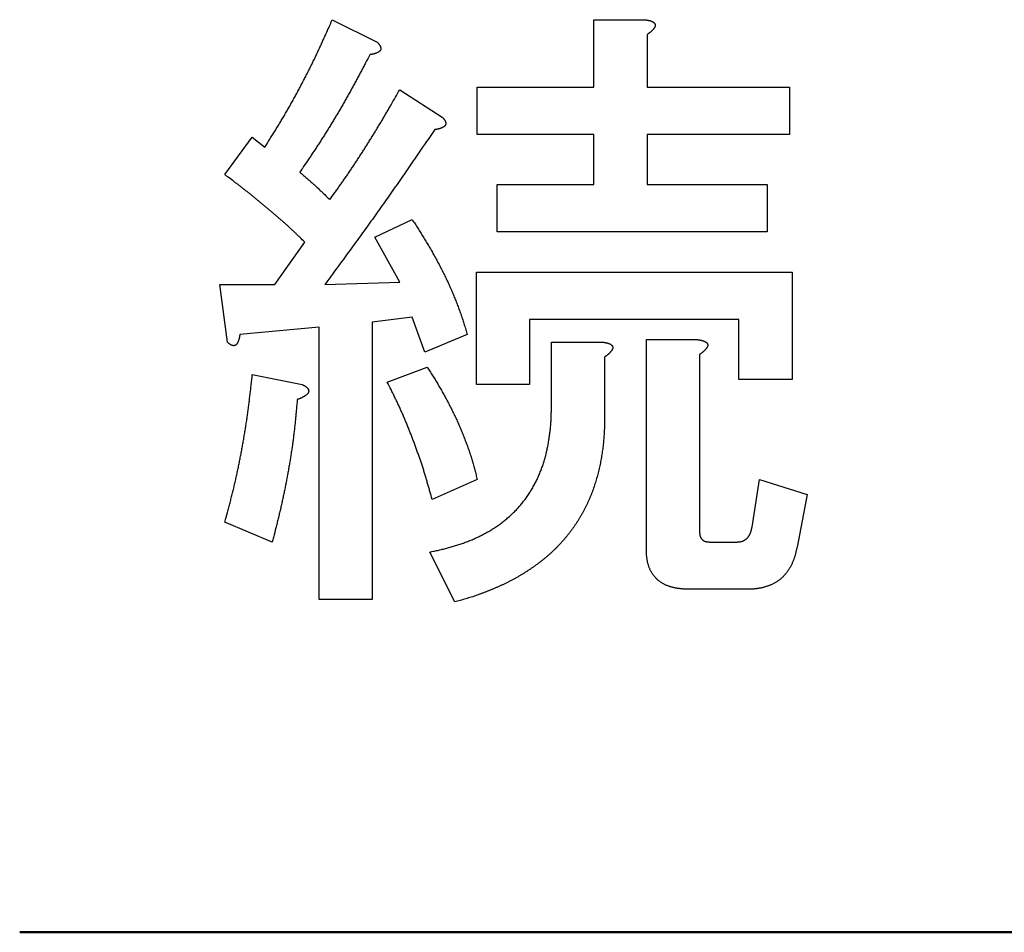
# Model space of a CAD drawing. Units: millimetres. Extents: x 0 to 600, y -1 to 424.
# Drawn here: x 106 to 110, y 154 to 158 of the extents above; entities that cross this region are included whole.
import ezdxf

# ---------------------------------------------------------------- set-up
doc = ezdxf.new("R2010")
doc.units = ezdxf.units.MM
doc.header["$LTSCALE"] = 0.259843
doc.layers.add('NoLayerName_001', color=7, linetype='Continuous')
doc.layers.add('NoLayerName_012', color=7, linetype='Continuous')

msp = doc.modelspace()

# ---------------------------------------------------------------- linework, layer by layer
at = {"layer": 'NoLayerName_001', "color": 7, "linetype": 'Continuous', "lineweight": 25}
for p, q in [((107.1000907, 158.023629), (107.2877373, 157.9298113)), ((108.191597, 157.742161), (108.191597, 158.023629)), ((108.191597, 158.023629), (108.4031823, 158.023629)), ((108.4136057, 157.9610814), (108.4136057, 157.742161)), ((107.3815587, 157.7317376), (107.5587782, 157.6170657)), ((107.7047239, 157.5448622), (107.7047239, 157.742161)), ((107.7047239, 157.742161), (108.191597, 157.742161)), ((108.4136057, 157.742161), (109.0078156, 157.742161)), ((109.0078156, 157.742161), (109.0078156, 157.5448622)), ((106.6518302, 157.3772986), (106.7665021, 157.5336714)), ((106.7665021, 157.5336714), (106.8186245, 157.4919705)), ((108.191597, 157.5448622), (107.7047239, 157.5448622)), ((108.191597, 157.3355977), (108.191597, 157.5448622)), ((109.0078156, 157.5448622), (108.4136057, 157.5448622)), ((108.4136057, 157.5448622), (108.4136057, 157.3355977)), ((107.788122, 157.1382989), (107.788122, 157.3355977)), ((107.788122, 157.3355977), (108.191597, 157.3355977)), ((108.4136057, 157.3355977), (108.9139904, 157.3355977)), ((108.9139904, 157.3355977), (108.9139904, 157.1382989)), ((107.2773139, 157.1166773), (107.433683, 157.1896557)), ((108.9139904, 157.1382989), (107.788122, 157.1382989)), ((106.8603236, 156.9186111), (106.9854188, 157.0958306)), ((107.3815587, 156.9290344), (107.2773139, 157.1166773)), ((107.7016357, 156.5016244), (107.7016357, 156.9707353)), ((107.7016357, 156.9707353), (109.0182389, 156.9707353)), ((109.0182389, 156.9707353), (109.0182389, 156.5224711)), ((106.6622536, 156.6788439), (106.6309798, 156.9186111)), ((106.6309798, 156.9186111), (106.8603236, 156.9186111)), ((107.0688169, 156.9186111), (107.3815587, 156.9290344)), ((107.433683, 156.7830924), (107.2668868, 156.7622383)), ((107.4858073, 156.637143), (107.433683, 156.7830924)), ((108.7962303, 156.7734365), (107.9236443, 156.7734365)), ((107.9236443, 156.7734365), (107.9236443, 156.5016244)), ((108.7962303, 156.5224711), (108.7962303, 156.7734365)), ((107.0448782, 156.7413915), (106.7143779, 156.710114)), ((107.0448782, 155.6050961), (107.0448782, 156.7413915)), ((107.2668868, 156.7622383), (107.2668868, 155.6050961)), ((107.6630268, 156.710114), (107.4858073, 156.637143)), ((108.4105174, 155.8135931), (108.4105174, 156.6892673)), ((108.4105174, 156.6892673), (108.622099, 156.6892673)), ((108.0143775, 156.4077993), (108.0143775, 156.6788439)), ((108.0143775, 156.6788439), (108.2259591, 156.6788439)), ((108.2363862, 156.6162963), (108.2363862, 156.3660984)), ((108.6325261, 156.6267197), (108.6325261, 155.8865641)), ((107.3294345, 156.5120478), (107.4962306, 156.5745954)), ((106.7665021, 156.5433179), (106.9749954, 156.5016244)), ((109.0182389, 156.5224711), (108.7962303, 156.5224711)), ((107.9236443, 156.5016244), (107.7016357, 156.5016244)), ((107.7047239, 156.1054845), (107.5170811, 156.0220827)), ((108.8514428, 155.9074108), (108.8827166, 156.1054845)), ((108.8827166, 156.1054845), (109.0807866, 156.0429369)), ((109.0807866, 156.0429369), (109.0390894, 155.8240165)), ((106.8498983, 155.8448632), (106.6518302, 155.928265)), ((108.6742233, 155.8448632), (108.7888952, 155.8448632)), ((107.6109025, 155.5946727), (107.5066577, 155.8031697)), ((108.8305923, 155.6475718), (108.5908252, 155.6475718)), ((107.2668868, 155.6050961), (107.0448782, 155.6050961))]:
    msp.add_line(p, q, dxfattribs=at)
for points, knots in [([(106.818625, 157.4919701), (106.8257531, 157.5033001), (106.8364665, 157.5202814), (106.8506648, 157.5429766), (106.8612616, 157.5600287), (106.8717861, 157.5771243), (106.882221, 157.5942738), (106.8925486, 157.6114877), (106.9027489, 157.6287777), (106.9128227, 157.6461426), (106.922776, 157.6635781), (106.9326133, 157.6810804), (106.9423397, 157.6986459), (106.95196, 157.7162705), (106.9614789, 157.7339507), (106.9709022, 157.7516823), (106.9802313, 157.7694634), (106.9894611, 157.7872956), (106.9985876, 157.8051801), (107.0076066, 157.8231181), (107.0165138, 157.8411107), (107.025305, 157.8591593), (107.0339764, 157.8772648), (107.0425222, 157.8954295), (107.050955, 157.9136468), (107.0592916, 157.9319089), (107.0675481, 157.9502083), (107.0757399, 157.9685378), (107.0866008, 157.9930063), (107.0946877, 158.0113841), (107.1000922, 158.0236303)], [0, 0, 0, 0, 0.0401574048, 0.0602350292, 0.08031154, 0.1003868711, 0.1204612185, 0.1405351051, 0.1606093701, 0.1806845388, 0.2007607905, 0.220838175, 0.2409166193, 0.2609959338, 0.2810758176, 0.3011558663, 0.3212356629, 0.3413149088, 0.3613933834, 0.3814709403, 0.4015475103, 0.4216231047, 0.4416978176, 0.4617718948, 0.4818460147, 0.5019207792, 0.5219965103, 0.5420732954, 0.562151035, 0.6023083196, 0.6023083196, 0.6023083196, 0.6023083196]), ([(108.403181, 158.0236303), (108.4038919, 158.0235367), (108.4053137, 158.0233508), (108.4074451, 158.0230651), (108.4095742, 158.0227683), (108.4116996, 158.0224542), (108.4138203, 158.0221172), (108.4159349, 158.0217516), (108.4180424, 158.0213515), (108.4201414, 158.0209113), (108.4222306, 158.0204252), (108.4243081, 158.0198879), (108.4263717, 158.0192954), (108.4284187, 158.0186435), (108.4304464, 158.0179281), (108.4324522, 158.0171453), (108.434433, 158.0162902), (108.436385, 158.015363), (108.4382923, 158.0143451), (108.4401269, 158.0132057), (108.4418603, 158.0119178), (108.4434609, 158.010454), (108.4448856, 158.008801), (108.4460931, 158.0069762), (108.4470273, 158.0050071), (108.4476266, 158.0029233), (108.4478185, 158.0007664), (108.4476546, 157.9985997), (108.4471974, 157.9964626), (108.446503, 157.9943911), (108.4456169, 157.9924074), (108.4445729, 157.9905179), (108.4434021, 157.988711), (108.442133, 157.9869711), (108.4407929, 157.9852836), (108.4394112, 157.9836301), (108.4379985, 157.9820053), (108.4365539, 157.9804116), (108.4350772, 157.9788505), (108.4335735, 157.9773175), (108.4325409, 157.9763267), (108.4320286, 157.9758277)], [0, 0, 0, 0, 0.00215107672, 0.0043016947, 0.00645144281, 0.00860000522, 0.01074720945, 0.01289307456, 0.01503785969, 0.01718211242, 0.01932671227, 0.02147234777, 0.02361896012, 0.02576672984, 0.02791623774, 0.03006849655, 0.03222498085, 0.03438714972, 0.03655004939, 0.03870740687, 0.04086024615, 0.04301927856, 0.0452010321, 0.04739049632, 0.04956429261, 0.05171512472, 0.05385972192, 0.05602406345, 0.05821039083, 0.06039959506, 0.06256677992, 0.06471929159, 0.06686916103, 0.06902183827, 0.07117752991, 0.0733328499, 0.07548573139, 0.07763638809, 0.07978510099, 0.08193215446, 0.08407783674, 0.08407783674, 0.08407783674, 0.08407783674]), ([(108.4320286, 157.9758277), (108.4315062, 157.9753396), (108.4304692, 157.9743556), (108.4288693, 157.9729279), (108.4272447, 157.9715289), (108.4255942, 157.97016), (108.4239222, 157.968816), (108.4222313, 157.9674939), (108.4205249, 157.9661898), (108.418806, 157.9649002), (108.4170778, 157.9636215), (108.4153434, 157.9623498), (108.4141848, 157.9615049), (108.4136057, 157.961082)], [0, 0, 0, 0, 0.00214460362, 0.00428843115, 0.00643202171, 0.00857609744, 0.01072115617, 0.01286747182, 0.01501512654, 0.01716404308, 0.01931401694, 0.02146474844, 0.02361587457, 0.02361587457, 0.02361587457, 0.02361587457]), ([(107.287737, 157.9298079), (107.2881315, 157.9293741), (107.2889216, 157.9285074), (107.2901006, 157.9272022), (107.2912693, 157.9258884), (107.2924221, 157.9245614), (107.2935538, 157.9232168), (107.2946592, 157.9218503), (107.2957328, 157.9204573), (107.2967691, 157.9190344), (107.2977606, 157.9175782), (107.2986974, 157.9160855), (107.2995697, 157.9145543), (107.3003673, 157.9129822), (107.3010798, 157.911367), (107.3016968, 157.9097098), (107.3022015, 157.9080129), (107.3025726, 157.9062821), (107.3027885, 157.9045247), (107.3028268, 157.9027496), (107.3026677, 157.9009754), (107.3023097, 157.8992286), (107.3017488, 157.8975421), (107.3009811, 157.8959489), (107.2999982, 157.8944852), (107.2988417, 157.8931517), (107.297552, 157.891933), (107.2961657, 157.8908143), (107.294718, 157.8897784), (107.293233, 157.8888101), (107.2917163, 157.8879085), (107.2901719, 157.8870671), (107.2886025, 157.8862795), (107.2870109, 157.8855397), (107.2854002, 157.8848408), (107.2837731, 157.884178), (107.2821303, 157.8835512), (107.2804735, 157.8829594), (107.2788036, 157.8824035), (107.2771235, 157.8818778), (107.2759937, 157.8815602), (107.27543, 157.8813973)], [0, 0, 0, 0, 0.00175925772, 0.00351819089, 0.00527655523, 0.00703426704, 0.00879148394, 0.01054868553, 0.01230675355, 0.01406694526, 0.01582888179, 0.01759090677, 0.01935234925, 0.02111378846, 0.02287723267, 0.0246454908, 0.02641560954, 0.02818356897, 0.0299497011, 0.03171961717, 0.03349991819, 0.03528238805, 0.03705710435, 0.03881874318, 0.04057106355, 0.04233007014, 0.04410341518, 0.04588746705, 0.04767024905, 0.04944172762, 0.05120448758, 0.05296199522, 0.05471696588, 0.05647142602, 0.05822678257, 0.0599836491, 0.06174187594, 0.06350118152, 0.06526122152, 0.06702159251, 0.06878183546, 0.06878183546, 0.06878183546, 0.06878183546]), ([(107.2564629, 157.8776844), (107.2506448, 157.8664122), (107.2419344, 157.8494955), (107.2302541, 157.8269747), (107.2214547, 157.8101054), (107.2126002, 157.7932657), (107.2036775, 157.7764627), (107.1946734, 157.7597034), (107.1855723, 157.7429964), (107.176372, 157.7263434), (107.1670776, 157.7097419), (107.1576928, 157.6931907), (107.1482215, 157.676688), (107.1386675, 157.6602325), (107.1290347, 157.6438225), (107.1193273, 157.6274564), (107.1095481, 157.6111331), (107.0996939, 157.5948552), (107.0897619, 157.5786253), (107.0797493, 157.5624456), (107.0696533, 157.5463185), (107.0594709, 157.5302466), (107.0491997, 157.514232), (107.0388352, 157.498278), (107.0283844, 157.4823806), (107.0178606, 157.466531), (107.0072759, 157.4507214), (106.9930975, 157.4296843), (106.9788471, 157.4086952), (106.9681392, 157.3929667), (106.964571, 157.387723)], [0, 0, 0, 0, 0.0380553363, 0.0570823549, 0.076108698, 0.0951343171, 0.1141593148, 0.1331839827, 0.1522088173, 0.1712341855, 0.1902602029, 0.2092869092, 0.2283142765, 0.247342212, 0.2663705605, 0.2853991075, 0.3044275963, 0.3234557995, 0.3424835425, 0.3615107037, 0.3805372162, 0.3995630707, 0.4185883172, 0.4376130884, 0.4566378013, 0.4756628962, 0.4946886167, 0.5137150388, 0.5517696439, 0.5707974537, 0.5707974537, 0.5707974537, 0.5707974537]), ([(107.27543, 157.8813973), (107.2748635, 157.8812455), (107.2737328, 157.880934), (107.2720248, 157.8805149), (107.2703114, 157.8801226), (107.2685923, 157.8797585), (107.2668685, 157.8794179), (107.2651405, 157.8790978), (107.2634091, 157.8787947), (107.2616749, 157.8785052), (107.2599387, 157.8782259), (107.2582011, 157.8779534), (107.2570423, 157.8777742), (107.2564629, 157.8776844)], [0, 0, 0, 0, 0.00175960364, 0.00351805973, 0.00527553087, 0.00703258001, 0.00878961967, 0.01054691849, 0.01230462166, 0.01406277152, 0.01582132824, 0.01758019038, 0.01933921547, 0.01933921547, 0.01933921547, 0.01933921547]), ([(107.0896675, 157.2730512), (107.0967175, 157.282873), (107.1073082, 157.2975943), (107.1213657, 157.3172677), (107.1318704, 157.332049), (107.1423219, 157.3468672), (107.1527073, 157.3617312), (107.1630133, 157.3766501), (107.1732269, 157.3916328), (107.1833539, 157.4066747), (107.1933996, 157.4217718), (107.2033692, 157.43692), (107.2132682, 157.4521152), (107.2231019, 157.4673531), (107.2328755, 157.4826299), (107.2425952, 157.4979409), (107.2522606, 157.5132859), (107.2618691, 157.5286661), (107.2714188, 157.5440824), (107.2809074, 157.5595358), (107.2903328, 157.5750274), (107.2996928, 157.5905581), (107.3089853, 157.606129), (107.3182085, 157.6217409), (107.3273711, 157.6373885), (107.3364819, 157.6530667), (107.3485716, 157.6740054), (107.3635996, 157.7002283), (107.3755682, 157.7212375), (107.3815594, 157.7317384)], [0, 0, 0, 0, 0.036270446, 0.0544049877, 0.0725388295, 0.0906719379, 0.1088044506, 0.1269367193, 0.145069259, 0.163202367, 0.1813361686, 0.1994706793, 0.2176058125, 0.235741387, 0.2538771347, 0.2720127275, 0.2901479804, 0.3082828295, 0.326417238, 0.3445511959, 0.3626847211, 0.3808178603, 0.3989506897, 0.4170833604, 0.4352161471, 0.4533492504, 0.4714827703, 0.5077510483, 0.5440204381, 0.5440204381, 0.5440204381, 0.5440204381]), ([(107.5587795, 157.6170666), (107.559174, 157.6166328), (107.559964, 157.6157661), (107.5611431, 157.6144609), (107.5623117, 157.6131471), (107.5634646, 157.6118201), (107.5645963, 157.6104755), (107.5657016, 157.609109), (107.5667753, 157.607716), (107.5678116, 157.6062931), (107.568803, 157.6048368), (107.5697399, 157.6033442), (107.5706121, 157.601813), (107.5714097, 157.6002409), (107.5721223, 157.5986257), (107.5727393, 157.5969684), (107.573244, 157.5952716), (107.573615, 157.5935408), (107.5738309, 157.5917834), (107.5738692, 157.5900083), (107.5737102, 157.5882341), (107.5733522, 157.5864873), (107.5727912, 157.5848008), (107.5720236, 157.5832076), (107.5710407, 157.5817439), (107.5698842, 157.5804104), (107.5685945, 157.5791917), (107.5672081, 157.578073), (107.5657605, 157.5770371), (107.5642755, 157.5760688), (107.5627588, 157.5751672), (107.5612144, 157.5743258), (107.5596449, 157.5735382), (107.5580533, 157.5727983), (107.5564427, 157.5720995), (107.5548156, 157.5714367), (107.5531728, 157.5708099), (107.551516, 157.570218), (107.5498461, 157.5696622), (107.548166, 157.5691365), (107.5470362, 157.5688189), (107.5464725, 157.568656)], [0, 0, 0, 0, 0.00175925772, 0.00351819089, 0.00527655523, 0.00703426704, 0.00879148394, 0.01054868553, 0.01230675355, 0.01406694526, 0.01582888179, 0.01759090677, 0.01935234925, 0.02111378846, 0.02287723267, 0.0246454908, 0.02641560954, 0.02818356897, 0.0299497011, 0.03171961717, 0.03349991819, 0.03528238805, 0.03705710435, 0.03881874318, 0.04057106355, 0.04233007014, 0.04410341518, 0.04588746705, 0.04767024905, 0.04944172762, 0.05120448758, 0.05296199522, 0.05471696588, 0.05647142602, 0.05822678257, 0.0599836491, 0.06174187594, 0.06350118152, 0.06526122152, 0.06702159251, 0.06878183546, 0.06878183546, 0.06878183546, 0.06878183546]), ([(107.5275053, 157.564943), (107.5050954, 157.5322544), (107.4677951, 157.4777402), (107.4228386, 157.4124586), (107.3927633, 157.3690117), (107.3701412, 157.3364735), (107.3474431, 157.3039892), (107.324658, 157.2715665), (107.3017749, 157.2392133), (107.2787839, 157.2069366), (107.2556969, 157.1747282), (107.2325242, 157.1425806), (107.2015273, 157.0997875), (107.1548386, 157.0357346), (107.1079389, 156.9718347), (107.0766416, 156.9292564), (107.0688181, 156.918611)], [0, 0, 0, 0, 0.1188983219, 0.198161201, 0.2377914538, 0.2774208643, 0.3170494961, 0.3566775071, 0.3963051625, 0.4359328387, 0.4755609006, 0.5151896006, 0.5548190871, 0.6340805426, 0.7529777967, 0.7926109199, 0.7926109199, 0.7926109199, 0.7926109199]), ([(107.5464725, 157.568656), (107.5459059, 157.5685042), (107.5447753, 157.5681927), (107.5430673, 157.5677736), (107.5413539, 157.5673812), (107.5396348, 157.5670171), (107.5379109, 157.5666766), (107.5361829, 157.5663565), (107.5344515, 157.5660534), (107.5327174, 157.5657639), (107.5309812, 157.5654846), (107.5292436, 157.565212), (107.5280847, 157.5650329), (107.5275053, 157.564943)], [0, 0, 0, 0, 0.00175960364, 0.00351805973, 0.00527553087, 0.00703258001, 0.00878961967, 0.01054691849, 0.01230462166, 0.01406277152, 0.01582132824, 0.01758019038, 0.01933921547, 0.01933921547, 0.01933921547, 0.01933921547]), ([(106.964571, 157.387723), (106.968865, 157.3840361), (106.9753104, 157.3785111), (106.9838861, 157.3711238), (106.9903068, 157.3655714), (106.996712, 157.3600021), (107.0030982, 157.3544119), (107.0094615, 157.3487967), (107.0157979, 157.3431521), (107.0221039, 157.3374742), (107.0283752, 157.3317584), (107.0346092, 157.3260019), (107.0408103, 157.3202094), (107.0469818, 157.3143848), (107.0531276, 157.3085321), (107.0592513, 157.3026554), (107.0653566, 157.2967586), (107.0734776, 157.2888746), (107.0815765, 157.2809671), (107.0876444, 157.2750299), (107.0896675, 157.2730512)], [0, 0, 0, 0, 0.0169789136, 0.0254679284, 0.033956444, 0.042444347, 0.050931569, 0.0594180988, 0.067903993, 0.0763893877, 0.0848745097, 0.0933596749, 0.1018451756, 0.1103312118, 0.1188178999, 0.1273052829, 0.1357933409, 0.1442820018, 0.1612606407, 0.1697503105, 0.1697503105, 0.1697503105, 0.1697503105]), ([(106.9854204, 157.0958311), (106.9784572, 157.1025969), (106.9680308, 157.1127638), (106.9540578, 157.1262453), (106.9435369, 157.1363111), (106.9329579, 157.146314), (106.9223076, 157.1562396), (106.911569, 157.1660693), (106.9007427, 157.175803), (106.8898407, 157.1854534), (106.8788724, 157.1950304), (106.8678479, 157.2045446), (106.8567773, 157.2140065), (106.8456701, 157.2234263), (106.8345375, 157.2328159), (106.8233835, 157.2421792), (106.8122029, 157.2515096), (106.8009925, 157.2608029), (106.7897484, 157.270054), (106.7784669, 157.2792582), (106.7671441, 157.2884106), (106.7557766, 157.2975068), (106.7443597, 157.3065405), (106.7328954, 157.3155143), (106.7213905, 157.3244367), (106.7098505, 157.3333146), (106.6982813, 157.3421557), (106.6828243, 157.3539045), (106.6673331, 157.3656092), (106.6557052, 157.3743754), (106.6518296, 157.3772983)], [0, 0, 0, 0, 0.0291265675, 0.0436884693, 0.0582489675, 0.0728080268, 0.0873659832, 0.1019236245, 0.1164818984, 0.1310413776, 0.1456022934, 0.1601645832, 0.1747279337, 0.189291824, 0.2038555776, 0.2184187026, 0.2329810519, 0.2475425493, 0.2621031786, 0.2766629914, 0.2912221145, 0.3057807579, 0.3203392243, 0.3348978902, 0.3494570498, 0.3640168696, 0.3785774071, 0.3931386282, 0.4222626322, 0.4368250612, 0.4368250612, 0.4368250612, 0.4368250612]), ([(107.4336829, 157.1896535), (107.4375925, 157.1837047), (107.4434683, 157.1747893), (107.4512561, 157.1628719), (107.4570688, 157.1539164), (107.4628423, 157.1449363), (107.4685674, 157.1359257), (107.4742339, 157.1268784), (107.4798329, 157.1177888), (107.4853702, 157.1086611), (107.4908511, 157.0994988), (107.496281, 157.0903055), (107.5016652, 157.0810849), (107.5070089, 157.0718406), (107.5123182, 157.0625765), (107.5175955, 157.0532946), (107.5228359, 157.0439921), (107.5280357, 157.0346673), (107.5331909, 157.0253181), (107.5382976, 157.0159424), (107.5433519, 157.0065382), (107.5483495, 156.9971036), (107.5532884, 156.9876377), (107.5581664, 156.9781402), (107.5629816, 156.9686105), (107.5677318, 156.9590482), (107.5724151, 156.9494528), (107.5770292, 156.9398239), (107.5815727, 156.9301614), (107.5860448, 156.9204657), (107.5904444, 156.9107369), (107.5947705, 156.9009755), (107.5990223, 156.8911816), (107.6031985, 156.8813556), (107.6072994, 156.871498), (107.6113275, 156.8616104), (107.6152848, 156.851694), (107.6191746, 156.8417505), (107.6229959, 156.8317801), (107.6267628, 156.8217885), (107.6292095, 156.8151033), (107.630441, 156.8117637)], [0, 0, 0, 0, 0.021355399, 0.0320325111, 0.0427090203, 0.0533848982, 0.0640602646, 0.0747354245, 0.0854108238, 0.0960867273, 0.1067632316, 0.1174403129, 0.1281178392, 0.1387955814, 0.1494732278, 0.1601505291, 0.1708274411, 0.1815039876, 0.19218025, 0.2028563732, 0.2135325709, 0.2242090794, 0.2348858707, 0.2455628296, 0.2562398795, 0.2669169844, 0.2775941502, 0.2882714204, 0.2989487723, 0.309626106, 0.3203033345, 0.3309803875, 0.3416572124, 0.3523337765, 0.3630101793, 0.3736866519, 0.3843633805, 0.3950404947, 0.4057180702, 0.4163961228, 0.4270743909, 0.4270743909, 0.4270743909, 0.4270743909]), ([(107.630441, 156.8117637), (107.6316484, 156.8084154), (107.634082, 156.8017258), (107.6376191, 156.7916512), (107.6410795, 156.7815508), (107.6444452, 156.7714192), (107.6477099, 156.761255), (107.650882, 156.7510616), (107.6539818, 156.7408454), (107.6570269, 156.730612), (107.6600363, 156.7203674), (107.6620286, 156.7135334), (107.6630266, 156.7101168)], [0, 0, 0, 0, 0.0106780037, 0.0213553936, 0.0320319845, 0.0427077697, 0.0533829664, 0.0640582555, 0.0747342252, 0.0854110624, 0.096088648, 0.1067666586, 0.1067666586, 0.1067666586, 0.1067666586]), ([(106.7143779, 156.7101168), (106.714288, 156.7095374), (106.7141089, 156.7083785), (106.7138363, 156.7066409), (106.7135571, 156.7049047), (106.7132676, 156.7031706), (106.7129645, 156.7014392), (106.7126444, 156.6997112), (106.7123039, 156.6979873), (106.7119395, 156.6962682), (106.711548, 156.6945547), (106.7111257, 156.6928475), (106.7106705, 156.6911479), (106.7101819, 156.6894569), (106.7096595, 156.6877758), (106.7091027, 156.6861062), (106.7085111, 156.6844493), (106.7078843, 156.6828066), (106.7072214, 156.6811794), (106.7065226, 156.6795688), (106.7057827, 156.6779772), (106.7049952, 156.6764077), (106.7041538, 156.6748633), (106.7032522, 156.6733467), (106.7022839, 156.6718616), (106.7012479, 156.670414), (106.7001292, 156.6690276), (106.6989105, 156.6677379), (106.6975771, 156.6665814), (106.6961134, 156.6655985), (106.6945201, 156.6648309), (106.6928336, 156.66427), (106.6910868, 156.663912), (106.6893127, 156.6637529), (106.6875376, 156.6637912), (106.6857801, 156.664007), (106.6840494, 156.6643782), (106.6823523, 156.6648824), (106.6806961, 156.6655015), (106.6790769, 156.6662063), (106.6780386, 156.6667573), (106.6775147, 156.6670225)], [0, 0, 0, 0, 0.00175902509, 0.00351788723, 0.00527644395, 0.00703459382, 0.00879229698, 0.0105495958, 0.01230663546, 0.0140636846, 0.01582115574, 0.01757961183, 0.01933921547, 0.02109945842, 0.02285982941, 0.02461986941, 0.02637917499, 0.02813740183, 0.02989426837, 0.03164962491, 0.03340408505, 0.03515905571, 0.03691656335, 0.03867932331, 0.04045080188, 0.04223358388, 0.04401763576, 0.04579098079, 0.04754998739, 0.04930230775, 0.05106394658, 0.05283866289, 0.05462113274, 0.05640143377, 0.05817134984, 0.05993748197, 0.06170544139, 0.06347556013, 0.06524381826, 0.06700726247, 0.06876870168, 0.06876870168, 0.06876870168, 0.06876870168]), ([(108.6220999, 156.6892674), (108.6228108, 156.6891738), (108.6242326, 156.6889878), (108.626364, 156.6887022), (108.6284931, 156.6884054), (108.6306186, 156.6880913), (108.6327392, 156.6877543), (108.6348539, 156.6873886), (108.6369613, 156.6869886), (108.6390603, 156.6865484), (108.6411496, 156.6860623), (108.6432271, 156.685525), (108.6452906, 156.6849325), (108.6473376, 156.6842806), (108.6493653, 156.6835652), (108.6513712, 156.6827824), (108.6533519, 156.6819273), (108.6553039, 156.6810001), (108.6572112, 156.6799821), (108.6590459, 156.6788428), (108.6607792, 156.6775548), (108.6623798, 156.6760911), (108.6638045, 156.6744381), (108.665012, 156.6726132), (108.6659462, 156.6706442), (108.6665456, 156.6685603), (108.6667375, 156.6664035), (108.6665735, 156.6642367), (108.6661163, 156.6620996), (108.6654219, 156.6600281), (108.6645358, 156.6580445), (108.6634919, 156.656155), (108.6623211, 156.6543481), (108.6610519, 156.6526082), (108.6597118, 156.6509207), (108.6583301, 156.6492671), (108.6569174, 156.6476424), (108.6554728, 156.6460487), (108.6539961, 156.6444876), (108.6524924, 156.6429545), (108.6514598, 156.6419638), (108.6509475, 156.6414647)], [0, 0, 0, 0, 0.00215107672, 0.0043016947, 0.00645144281, 0.00860000522, 0.01074720945, 0.01289307456, 0.01503785969, 0.01718211242, 0.01932671227, 0.02147234777, 0.02361896012, 0.02576672984, 0.02791623774, 0.03006849655, 0.03222498085, 0.03438714972, 0.03655004939, 0.03870740687, 0.04086024615, 0.04301927856, 0.0452010321, 0.04739049632, 0.04956429261, 0.05171512472, 0.05385972192, 0.05602406345, 0.05821039083, 0.06039959506, 0.06256677992, 0.06471929159, 0.06686916103, 0.06902183827, 0.07117752991, 0.0733328499, 0.07548573139, 0.07763638809, 0.07978510099, 0.08193215446, 0.08407783674, 0.08407783674, 0.08407783674, 0.08407783674]), ([(106.6775147, 156.6670225), (106.6770043, 156.6673126), (106.6759736, 156.6678767), (106.6744849, 156.6688206), (106.6730276, 156.6698101), (106.671605, 156.670847), (106.670212, 156.6719204), (106.6688454, 156.6730258), (106.6675009, 156.6741576), (106.6661738, 156.6753104), (106.6648601, 156.6764791), (106.6635549, 156.6776581), (106.6626882, 156.6784481), (106.6622544, 156.6788427)], [0, 0, 0, 0, 0.00176144248, 0.00352346746, 0.005285404, 0.0070455957, 0.00880366372, 0.01056086532, 0.01231808222, 0.01407579403, 0.01583415836, 0.01759309154, 0.01935234925, 0.01935234925, 0.01935234925, 0.01935234925]), ([(108.2259609, 156.6788427), (108.2266718, 156.6787491), (108.2280936, 156.6785631), (108.230225, 156.6782775), (108.2323541, 156.6779807), (108.2344796, 156.6776666), (108.2366002, 156.6773296), (108.2387149, 156.6769639), (108.2408223, 156.6765639), (108.2429213, 156.6761237), (108.2450106, 156.6756376), (108.2470881, 156.6751003), (108.2491516, 156.6745078), (108.2511986, 156.6738559), (108.2532263, 156.6731405), (108.2552322, 156.6723577), (108.2572129, 156.6715026), (108.2591649, 156.6705754), (108.2610722, 156.6695574), (108.2629069, 156.6684181), (108.2646402, 156.6671301), (108.2662408, 156.6656664), (108.2676655, 156.6640134), (108.268873, 156.6621885), (108.2698072, 156.6602195), (108.2704066, 156.6581356), (108.2705985, 156.6559788), (108.2704345, 156.653812), (108.2699773, 156.6516749), (108.2692829, 156.6496034), (108.2683968, 156.6476197), (108.2673529, 156.6457303), (108.2661821, 156.6439234), (108.2649129, 156.6421835), (108.2635728, 156.640496), (108.2621911, 156.6388424), (108.2607784, 156.6372176), (108.2593338, 156.635624), (108.2578571, 156.6340629), (108.2563534, 156.6325298), (108.2553208, 156.6315391), (108.2548085, 156.63104)], [0, 0, 0, 0, 0.00215107672, 0.0043016947, 0.00645144281, 0.00860000522, 0.01074720945, 0.01289307456, 0.01503785969, 0.01718211242, 0.01932671227, 0.02147234777, 0.02361896012, 0.02576672984, 0.02791623774, 0.03006849655, 0.03222498085, 0.03438714972, 0.03655004939, 0.03870740687, 0.04086024615, 0.04301927856, 0.0452010321, 0.04739049632, 0.04956429261, 0.05171512472, 0.05385972192, 0.05602406345, 0.05821039083, 0.06039959506, 0.06256677992, 0.06471929159, 0.06686916103, 0.06902183827, 0.07117752991, 0.0733328499, 0.07548573139, 0.07763638809, 0.07978510099, 0.08193215446, 0.08407783674, 0.08407783674, 0.08407783674, 0.08407783674]), ([(108.2548085, 156.63104), (108.2542862, 156.6305519), (108.2532491, 156.6295679), (108.2516492, 156.6281402), (108.2500246, 156.6267413), (108.2483741, 156.6253723), (108.2467021, 156.6240284), (108.2450112, 156.6227062), (108.2433048, 156.6214022), (108.2415859, 156.6201126), (108.2398577, 156.6188338), (108.2381233, 156.6175622), (108.2369647, 156.6167173), (108.2363856, 156.6162944)], [0, 0, 0, 0, 0.00214460362, 0.00428843115, 0.00643202171, 0.00857609744, 0.01072115617, 0.01286747182, 0.01501512654, 0.01716404308, 0.01931401694, 0.02146474844, 0.02361587457, 0.02361587457, 0.02361587457, 0.02361587457]), ([(108.6509475, 156.6414647), (108.6504252, 156.6409766), (108.6493881, 156.6399926), (108.6477882, 156.638565), (108.6461636, 156.637166), (108.6445131, 156.635797), (108.6428411, 156.6344531), (108.6411502, 156.6331309), (108.6394438, 156.6318269), (108.6377249, 156.6305373), (108.6359967, 156.6292585), (108.6342623, 156.6279869), (108.6331037, 156.627142), (108.6325246, 156.6267191)], [0, 0, 0, 0, 0.00214460362, 0.00428843115, 0.00643202171, 0.00857609744, 0.01072115617, 0.01286747182, 0.01501512654, 0.01716404308, 0.01931401694, 0.02146474844, 0.02361587457, 0.02361587457, 0.02361587457, 0.02361587457]), ([(107.4962312, 156.5745956), (107.4999187, 156.5687862), (107.5054593, 156.5600782), (107.5128088, 156.5484437), (107.5182982, 156.5397038), (107.5237559, 156.5309443), (107.5291743, 156.5221604), (107.5345453, 156.5133471), (107.5398617, 156.5045005), (107.545123, 156.4956206), (107.5503278, 156.4867072), (107.555475, 156.4777605), (107.5605634, 156.4687803), (107.5655918, 156.4597666), (107.5705588, 156.4507191), (107.5754649, 156.4416387), (107.5803123, 156.4325268), (107.5851031, 156.4233848), (107.5898393, 156.4142141), (107.5945229, 156.4050162), (107.5991561, 156.3957923), (107.6037406, 156.3865439), (107.6082702, 156.3772685), (107.6127387, 156.3679639), (107.6171401, 156.3586278), (107.6214682, 156.349258), (107.6257171, 156.3398524), (107.6298795, 156.3304083), (107.6339585, 156.3209278), (107.6379603, 156.3114138), (107.6418902, 156.3018695), (107.6457539, 156.2922977), (107.6495566, 156.2827012), (107.6533053, 156.2730834), (107.6569975, 156.2634441), (107.6606253, 156.2537808), (107.6641814, 156.2440913), (107.6676596, 156.2343738), (107.671049, 156.2246248), (107.6743568, 156.2148473), (107.6764677, 156.2082977), (107.677535, 156.2050266)], [0, 0, 0, 0, 0.0206425315, 0.0309635469, 0.0412843303, 0.0516049206, 0.0619254566, 0.0722462011, 0.0825673874, 0.0928888977, 0.10321057, 0.1135322621, 0.1238538519, 0.1341752383, 0.1444963478, 0.1548172672, 0.1651381966, 0.1754592945, 0.1857806738, 0.1961024031, 0.2064245086, 0.2167468985, 0.2270692314, 0.2373912158, 0.2477126875, 0.2580336223, 0.2683541483, 0.2786745574, 0.2889952142, 0.2993163526, 0.3096380534, 0.3199602555, 0.3302827676, 0.3406052835, 0.3509275015, 0.3612492675, 0.3715705772, 0.3818915914, 0.3922126518, 0.4025342551, 0.4128564766, 0.4128564766, 0.4128564766, 0.4128564766]), ([(106.6518296, 155.9282635), (106.6554831, 155.9417005), (106.660993, 155.9618472), (106.6682201, 155.988741), (106.6735687, 156.0089282), (106.6788175, 156.0291397), (106.6839423, 156.0493814), (106.6889193, 156.0696593), (106.6937196, 156.0899798), (106.6983443, 156.1103419), (106.7028075, 156.1307417), (106.70712, 156.1511757), (106.7112934, 156.1716403), (106.7153394, 156.1921319), (106.7192692, 156.2126469), (106.7230955, 156.2331818), (106.7268254, 156.2537339), (106.7304492, 156.274304), (106.7339599, 156.2948925), (106.7373494, 156.3155), (106.7406101, 156.3361267), (106.7437341, 156.3567734), (106.7467144, 156.3774402), (106.7495404, 156.3981283), (106.7522243, 156.4188353), (106.754788, 156.4395585), (106.7572514, 156.460295), (106.7596337, 156.4810422), (106.762733, 156.5087162), (106.7649843, 156.5294803), (106.7665015, 156.5433214)], [0, 0, 0, 0, 0.0417743328, 0.062659805, 0.0835435009, 0.1044252644, 0.1253053132, 0.1461843323, 0.1670635164, 0.1879438926, 0.2088259522, 0.2297098929, 0.2505956459, 0.2714828963, 0.2923711041, 0.3132595269, 0.3341474138, 0.3550343229, 0.3759199612, 0.3968041633, 0.4176868995, 0.4385682845, 0.4594485864, 0.4803282691, 0.5012081788, 0.5220890476, 0.5429712567, 0.563854892, 0.5847398035, 0.6265120235, 0.6265120235, 0.6265120235, 0.6265120235]), ([(106.9749957, 156.5016226), (106.9755996, 156.501312), (106.976808, 156.5006925), (106.9786154, 156.4997539), (106.9804133, 156.4987995), (106.9821969, 156.4978209), (106.9839614, 156.4968102), (106.9857019, 156.4957591), (106.9874137, 156.4946598), (106.9890913, 156.4935045), (106.9907271, 156.4922869), (106.9923107, 156.4910001), (106.9938306, 156.4896387), (106.9952753, 156.4881968), (106.9966326, 156.486669), (106.9978893, 156.4850532), (106.9990234, 156.4833465), (107.0000053, 156.4815476), (107.0008048, 156.4796573), (107.0013884, 156.4776805), (107.0017266, 156.47564), (107.0018011, 156.4735751), (107.0015881, 156.4715327), (107.0010515, 156.4695623), (107.0001986, 156.4677086), (106.9991066, 156.465971), (106.9978334, 156.4643416), (106.996437, 156.4628118), (106.9949669, 156.4613658), (106.9934409, 156.4600003), (106.9918678, 156.4587065), (106.9902548, 156.4574727), (106.9886085, 156.4562872), (106.9869357, 156.4551385), (106.9852442, 156.4540144), (106.9835348, 156.4529136), (106.9818074, 156.4518385), (106.9800624, 156.4507902), (106.9782994, 156.4497718), (106.9765215, 156.4487799), (106.9753193, 156.4481502), (106.9747204, 156.4478315)], [0, 0, 0, 0, 0.0020372918, 0.00407397048, 0.00610955156, 0.00814380834, 0.01017690172, 0.01220951045, 0.01424296047, 0.01627930282, 0.01831884459, 0.02035908429, 0.02239864961, 0.02443786734, 0.02647900688, 0.02852554726, 0.03057394226, 0.03261976433, 0.03466505226, 0.03671964345, 0.0387886697, 0.04085382209, 0.04290027808, 0.04492570201, 0.04695123438, 0.04899883153, 0.05106923916, 0.05314664509, 0.05520843768, 0.05725328196, 0.05928780429, 0.0613170611, 0.06334472539, 0.0653733223, 0.06740433224, 0.06943759949, 0.0714724239, 0.07350816037, 0.07554422544, 0.07758010104, 0.07961533851, 0.07961533851, 0.07961533851, 0.07961533851]), ([(107.5170806, 156.0220859), (107.5139048, 156.0333307), (107.5091648, 156.0502042), (107.5027511, 156.0726747), (107.4978856, 156.0895096), (107.4929426, 156.1063202), (107.4879038, 156.1231007), (107.4827498, 156.139845), (107.477461, 156.1565469), (107.4720206, 156.1732005), (107.4664382, 156.1898083), (107.4607213, 156.2063719), (107.4548779, 156.2228932), (107.4489159, 156.2393739), (107.4428432, 156.2558158), (107.4366673, 156.2722206), (107.4303981, 156.2885906), (107.4240333, 156.3049236), (107.4175597, 156.3212128), (107.4109663, 156.3374521), (107.4042418, 156.3536352), (107.3973748, 156.369756), (107.3903543, 156.3858084), (107.3831678, 156.4017856), (107.3758082, 156.4176835), (107.368303, 156.4335141), (107.3606759, 156.4492884), (107.3529506, 156.4650173), (107.342556, 156.4859467), (107.3346724, 156.501601), (107.3294358, 156.5120473)], [0, 0, 0, 0, 0.0350540656, 0.0525796148, 0.0701035743, 0.0876257376, 0.105146176, 0.1226653074, 0.1401839664, 0.1577032475, 0.1752238107, 0.1927460291, 0.2102700804, 0.2277959582, 0.2453234833, 0.2628523149, 0.2803819475, 0.2979115081, 0.3154400156, 0.3329667352, 0.3504912167, 0.3680133239, 0.3855332629, 0.4030516118, 0.4205695562, 0.4380886508, 0.4556098356, 0.473133433, 0.4906592715, 0.5257152492, 0.5257152492, 0.5257152492, 0.5257152492]), ([(106.9541463, 156.4390743), (106.9529393, 156.4257012), (106.951159, 156.4056392), (106.948665, 156.3789018), (106.9467231, 156.3588574), (106.9446814, 156.3388244), (106.9425159, 156.3188055), (106.9402022, 156.2988036), (106.9377134, 156.2788222), (106.9350549, 156.2588616), (106.9322361, 156.2389216), (106.9292653, 156.2190022), (106.9261512, 156.1991034), (106.9229024, 156.1792251), (106.9195271, 156.1593675), (106.9160352, 156.1395302), (106.9124291, 156.1197138), (106.908705, 156.0999201), (106.9048604, 156.0801504), (106.9008923, 156.0604061), (106.8967979, 156.0406887), (106.8925745, 156.0209994), (106.8882194, 156.0013397), (106.8837287, 155.9817109), (106.879118, 155.96211), (106.8744048, 155.9425329), (106.8696063, 155.9229757), (106.8631167, 155.89692), (106.856526, 155.8708886), (106.8515547, 155.851372), (106.8498991, 155.8448658)], [0, 0, 0, 0, 0.0402824769, 0.0604222207, 0.0805604256, 0.1006970104, 0.1208322647, 0.1409669411, 0.1611022078, 0.181238751, 0.2013768069, 0.2215164058, 0.241657384, 0.2617993945, 0.281941918, 0.3020842885, 0.3222260215, 0.3423669303, 0.362506893, 0.3826458434, 0.4027837722, 0.4229207289, 0.4430568229, 0.4631923182, 0.4833279127, 0.5034641884, 0.523601452, 0.5437397812, 0.5840190596, 0.6041594454, 0.6041594454, 0.6041594454, 0.6041594454]), ([(106.9747204, 156.4478315), (106.974116, 156.4475241), (106.9729119, 156.446901), (106.9710804, 156.4460176), (106.9692362, 156.4451628), (106.9673784, 156.4443382), (106.9655093, 156.4435389), (106.9636304, 156.4427614), (106.9617434, 156.4420022), (106.9598498, 156.4412575), (106.9579513, 156.4405237), (106.9560497, 156.4397971), (106.9547807, 156.4393155), (106.9541463, 156.4390743)], [0, 0, 0, 0, 0.00203422421, 0.00406726139, 0.00609964118, 0.00813196872, 0.01016466168, 0.01219797309, 0.01423201493, 0.01626678172, 0.01830217417, 0.02033802271, 0.02237411098, 0.02237411098, 0.02237411098, 0.02237411098]), ([(108.0069781, 156.2917534), (108.0073916, 156.2949608), (108.0082428, 156.3013722), (108.0093736, 156.3110067), (108.0104044, 156.3206507), (108.0113098, 156.3303053), (108.0120844, 156.3399695), (108.0127144, 156.3496431), (108.0132029, 156.3593246), (108.0135766, 156.3690123), (108.0138578, 156.378705), (108.0140695, 156.3884013), (108.0142359, 156.3981001), (108.0143291, 156.4045668), (108.0143779, 156.4078002)], [0, 0, 0, 0, 0.0097018128, 0.0194024286, 0.0291012204, 0.0387979081, 0.0484925905, 0.0581857952, 0.0678788936, 0.0775733806, 0.0872699721, 0.0969687215, 0.106669185, 0.1163705883, 0.1163705883, 0.1163705883, 0.1163705883]), ([(108.2363856, 156.3661013), (108.2363179, 156.362089), (108.2361881, 156.3540645), (108.2359602, 156.3420289), (108.2356762, 156.3299958), (108.2353058, 156.3179666), (108.2348208, 156.3059425), (108.2341928, 156.2939249), (108.2333913, 156.2819164), (108.2324153, 156.2699191), (108.2312679, 156.2579355), (108.2299511, 156.2459684), (108.2284672, 156.2340205), (108.2268183, 156.2220946), (108.2250066, 156.2101931), (108.2230333, 156.1983181), (108.2208995, 156.1864712), (108.2186064, 156.1746542), (108.216155, 156.1628687), (108.2135469, 156.1511164), (108.2107808, 156.1393999), (108.2078485, 156.1277239), (108.204743, 156.116093), (108.201457, 156.104512), (108.1979831, 156.0929857), (108.1943141, 156.0815194), (108.1904478, 156.0701175), (108.1863831, 156.0587846), (108.1821188, 156.0475255), (108.1776538, 156.0363448), (108.1729864, 156.0252475), (108.1681181, 156.0142369), (108.1630538, 156.003315), (108.1577975, 155.9924836), (108.1523533, 155.9817449), (108.1467261, 155.9711005), (108.1409174, 155.9605539), (108.1349244, 155.9501111), (108.128735, 155.9397847), (108.1223767, 155.929561), (108.1179442, 155.9228702), (108.1157521, 155.9195092)], [0, 0, 0, 0, 0.0120387906, 0.0240767197, 0.036113131, 0.0481477786, 0.0601810323, 0.0722140837, 0.0842487715, 0.0962854431, 0.1083236351, 0.1203627978, 0.1324022994, 0.1444414295, 0.1564795933, 0.1685169849, 0.1805539966, 0.1925909879, 0.2046282863, 0.2166661819, 0.2287045457, 0.2407428001, 0.2527806539, 0.264818183, 0.2768558491, 0.2888943336, 0.300933454, 0.3129727157, 0.3250117638, 0.3370503906, 0.3490885521, 0.3611265406, 0.3731647694, 0.3852034989, 0.3972428331, 0.4092827213, 0.4213227633, 0.4333623325, 0.4454011271, 0.4574392318, 0.4694771343, 0.4694771343, 0.4694771343, 0.4694771343]), ([(107.8463324, 155.9579274), (107.8486837, 155.9601455), (107.8534239, 155.9645425), (107.860309, 155.9713742), (107.867059, 155.9783396), (107.8736546, 155.985454), (107.880106, 155.992701), (107.8864152, 156.000073), (107.8925877, 156.0075596), (107.8986179, 156.0151602), (107.9044985, 156.0228755), (107.9102229, 156.030706), (107.9157843, 156.0386521), (107.9211749, 156.0467149), (107.9263965, 156.0548888), (107.9314541, 156.0631664), (107.9363518, 156.0715408), (107.9410938, 156.0800051), (107.9456856, 156.0885521), (107.9501256, 156.0971785), (107.9544075, 156.1058834), (107.9585261, 156.1146656), (107.962476, 156.1235239), (107.966251, 156.1324576), (107.9698495, 156.1414638), (107.9732798, 156.1505362), (107.9765485, 156.1596691), (107.9796629, 156.1688569), (107.9826299, 156.1780939), (107.985457, 156.1873747), (107.9881407, 156.1966973), (107.9906776, 156.2060599), (107.993064, 156.2154608), (107.9952967, 156.2248981), (107.9973711, 156.2343705), (107.9992889, 156.2438754), (108.0010643, 156.2534085), (108.0027103, 156.2629662), (108.004236, 156.2725454), (108.0056676, 156.2821405), (108.0065339, 156.28855), (108.0069781, 156.2917534)], [0, 0, 0, 0, 0.0096973248, 0.0193948194, 0.0290936301, 0.038794206, 0.0484963885, 0.0581994452, 0.0679022028, 0.0776038706, 0.0873041584, 0.0970031096, 0.1067011156, 0.1163989297, 0.126097439, 0.1357971548, 0.145498145, 0.1552000547, 0.1649021439, 0.1746036687, 0.1843042188, 0.1940036258, 0.2037019675, 0.2133995824, 0.2230972339, 0.2327957652, 0.242495569, 0.2521965794, 0.2618982972, 0.2715999124, 0.2813008492, 0.2910007549, 0.3006994149, 0.3103967576, 0.3200928721, 0.3297885356, 0.3394850083, 0.3491830352, 0.3588828259, 0.3685841083, 0.378286178, 0.378286178, 0.378286178, 0.378286178]), ([(107.677535, 156.2050266), (107.6785701, 156.2017452), (107.680664, 156.1951897), (107.683663, 156.1853122), (107.6865764, 156.1754098), (107.6893891, 156.1654788), (107.6921029, 156.155521), (107.6947302, 156.1455404), (107.6972887, 156.1355418), (107.7006339, 156.1221927), (107.7030805, 156.1121653), (107.7047254, 156.1054836)], [0, 0, 0, 0, 0.0103225229, 0.0206450234, 0.0309671806, 0.0412886772, 0.0516093033, 0.0619296097, 0.0722502051, 0.0825713368, 0.1032149123, 0.1032149123, 0.1032149123, 0.1032149123]), ([(107.5066559, 155.803167), (107.5098225, 155.8038196), (107.5161564, 155.8051213), (107.5256522, 155.8070952), (107.5351394, 155.8091053), (107.5446134, 155.8111712), (107.5540697, 155.8133113), (107.5635041, 155.8155435), (107.5729114, 155.8178885), (107.5822889, 155.8203531), (107.5916371, 155.822931), (107.6009557, 155.8256189), (107.6102442, 155.8284124), (107.6195025, 155.8313078), (107.6287304, 155.8343001), (107.6379262, 155.8373893), (107.6470845, 155.840586), (107.6562003, 155.8438988), (107.6652682, 155.8473369), (107.6742835, 155.850909), (107.6832401, 155.8546253), (107.6921348, 155.8584886), (107.7009682, 155.8624926), (107.7097398, 155.8666328), (107.7184496, 155.870904), (107.7270971, 155.8753015), (107.7356827, 155.8798194), (107.7442004, 155.8844631), (107.7526429, 155.8892403), (107.7610029, 155.8941578), (107.7692734, 155.8992227), (107.7774463, 155.904443), (107.785517, 155.9098207), (107.7934867, 155.9153485), (107.8013558, 155.921021), (107.8091247, 155.9268322), (107.8167937, 155.9327762), (107.8243636, 155.9388464), (107.8318172, 155.9450573), (107.8391658, 155.9513912), (107.8439327, 155.9557611), (107.8463324, 155.9579274)], [0, 0, 0, 0, 0.0096995945, 0.0193985785, 0.0290964537, 0.0387929455, 0.0484881159, 0.0581824753, 0.0678770626, 0.0775727295, 0.0872696696, 0.0969679101, 0.1066673435, 0.1163677327, 0.1260687122, 0.1357696253, 0.1454696934, 0.1551684678, 0.1648658918, 0.1745623343, 0.1842586124, 0.1939555744, 0.203653602, 0.2133528431, 0.2230532418, 0.2327545451, 0.2424562535, 0.2521574586, 0.2618574539, 0.2715559927, 0.2812533205, 0.2909502022, 0.3006476201, 0.3103461721, 0.3200461498, 0.3297475679, 0.3394501753, 0.3491532125, 0.3588553404, 0.3685557242, 0.3782542494, 0.3782542494, 0.3782542494, 0.3782542494]), ([(108.1157521, 155.9195092), (108.1134937, 155.9161923), (108.1090243, 155.9095254), (108.102035, 155.8997214), (108.0948829, 155.8900359), (108.0875434, 155.8804911), (108.080031, 155.8710826), (108.0723495, 155.8618125), (108.0645044, 155.8526809), (108.0565004, 155.8436883), (108.048342, 155.8348347), (108.0400338, 155.8261204), (108.0315812, 155.8175451), (108.0229831, 155.8091155), (108.0142374, 155.80084), (108.0053423, 155.7927271), (107.9962962, 155.7847846), (107.9870959, 155.7770226), (107.9777473, 155.7694399), (107.9682639, 155.7620248), (107.9586576, 155.7547677), (107.9489402, 155.7476582), (107.9391239, 155.7406858), (107.9292185, 155.7338417), (107.9192228, 155.7271322), (107.9091362, 155.720562), (107.8989579, 155.7141362), (107.8886871, 155.7078594), (107.8783229, 155.7017375), (107.8678678, 155.6957709), (107.8573264, 155.6899569), (107.846703, 155.6842935), (107.8360021, 155.6787785), (107.8252279, 155.6734096), (107.8143843, 155.6681847), (107.8034761, 155.6630974), (107.7925078, 155.6581409), (107.7814843, 155.6533067), (107.7704082, 155.6485921), (107.7592904, 155.6439737), (107.7518376, 155.6409946), (107.7481161, 155.6394925)], [0, 0, 0, 0, 0.0120383864, 0.0240774646, 0.0361171037, 0.0481569146, 0.0601962601, 0.0722345886, 0.0842724231, 0.0963104211, 0.1083490619, 0.120388652, 0.1324292145, 0.1444699033, 0.1565098041, 0.1685483869, 0.1805855262, 0.1926215543, 0.2046576778, 0.2166950868, 0.2287341676, 0.2407745407, 0.2528151231, 0.2648546835, 0.2768930071, 0.2889302319, 0.3009666849, 0.3130028882, 0.3250395328, 0.3370769674, 0.3491150689, 0.36115353, 0.3731918728, 0.3852294551, 0.3972657043, 0.4093012587, 0.4213370001, 0.4333735126, 0.4454110991, 0.4574497989, 0.4694893307, 0.4694893307, 0.4694893307, 0.4694893307]), ([(108.7888953, 155.8448658), (108.7899929, 155.8449445), (108.7921862, 155.8450952), (108.7954675, 155.8453591), (108.7987301, 155.8456872), (108.8019643, 155.8461139), (108.8051609, 155.8466718), (108.8083103, 155.8473945), (108.811403, 155.8483144), (108.8144229, 155.849468), (108.8173592, 155.8508523), (108.8202059, 155.8524466), (108.8229538, 155.8542339), (108.8255939, 155.856196), (108.8281172, 155.8583152), (108.8305151, 155.8605742), (108.8327807, 155.862958), (108.8349094, 155.8654549), (108.8368993, 155.8680551), (108.8387487, 155.8707494), (108.840456, 155.8735287), (108.8420195, 155.8763837), (108.8434382, 155.8793054), (108.8447098, 155.8822873), (108.8458462, 155.88532), (108.8468647, 155.888396), (108.8477821, 155.8915091), (108.8486153, 155.894653), (108.8493812, 155.8978217), (108.8500965, 155.9010089), (108.8507789, 155.9042083), (108.8512208, 155.9063454), (108.8514435, 155.9074141)], [0, 0, 0, 0, 0.00330136183, 0.00659529658, 0.00987539976, 0.0131373438, 0.01637998582, 0.01960652818, 0.02282569195, 0.026052005, 0.02929496355, 0.03255577072, 0.03583279543, 0.03912211548, 0.04241790935, 0.04571281367, 0.04899993367, 0.05227911731, 0.05555164986, 0.05881815963, 0.06207869252, 0.06533278808, 0.06857955608, 0.07181850319, 0.07505435571, 0.0782927044, 0.08153706389, 0.08478914771, 0.08804917608, 0.09131618516, 0.0945883318, 0.09786319168, 0.09786319168, 0.09786319168, 0.09786319168]), ([(108.6325246, 155.8865647), (108.6325762, 155.885815), (108.6326761, 155.884316), (108.6328443, 155.8820704), (108.6330437, 155.8798308), (108.6332909, 155.8776002), (108.6336017, 155.8753816), (108.6339921, 155.8731781), (108.6344782, 155.8709926), (108.6350758, 155.8688288), (108.6358002, 155.8666945), (108.636655, 155.8646002), (108.6376415, 155.8625604), (108.6387608, 155.8605912), (108.6400139, 155.8587085), (108.6414021, 155.8569287), (108.6429266, 155.8552678), (108.6445875, 155.8537433), (108.6463673, 155.8523551), (108.64825, 155.851102), (108.6502192, 155.8499827), (108.652259, 155.8489962), (108.6543533, 155.8481414), (108.6564876, 155.847417), (108.6586514, 155.8468194), (108.6608369, 155.8463333), (108.6630404, 155.8459429), (108.665259, 155.8456321), (108.6674896, 155.8453849), (108.6697292, 155.8451855), (108.6719748, 155.8450173), (108.6734738, 155.8449174), (108.6742235, 155.8448658)], [0, 0, 0, 0, 0.00225442655, 0.00450682705, 0.00675552003, 0.00899951729, 0.01123887907, 0.01347507436, 0.01571133888, 0.01795301574, 0.02020637113, 0.0224689503, 0.02473474454, 0.02699908491, 0.02925898005, 0.03151346092, 0.03376394503, 0.03601442914, 0.03826891001, 0.04052880515, 0.04279314552, 0.04505893976, 0.04732151893, 0.04957487432, 0.05181655118, 0.0540528157, 0.05628901099, 0.05852837278, 0.06077237003, 0.06302106301, 0.06527346351, 0.06752789006, 0.06752789006, 0.06752789006, 0.06752789006]), ([(109.0390883, 155.8240164), (109.0386713, 155.8220439), (109.0378415, 155.8180985), (109.0365717, 155.8121866), (109.0352594, 155.8062859), (109.0338818, 155.8004026), (109.0324176, 155.7945421), (109.0308448, 155.7887104), (109.0291419, 155.7829135), (109.0272877, 155.7771597), (109.0252794, 155.7714543), (109.0231155, 155.7658038), (109.0207941, 155.7602155), (109.0183136, 155.7546965), (109.0156724, 155.7492536), (109.0128682, 155.7438943), (109.0099021, 155.7386237), (109.0067784, 155.7334451), (109.0035004, 155.7283617), (109.0000716, 155.7233768), (108.9964954, 155.7184938), (108.9927768, 155.7137158), (108.9889136, 155.709053), (108.9848997, 155.7045208), (108.9807305, 155.7001342), (108.976401, 155.6959088), (108.9719068, 155.6918596), (108.9672437, 155.688004), (108.9624232, 155.6843428), (108.9574582, 155.6808762), (108.9523614, 155.6776047), (108.9471453, 155.6745287), (108.941822, 155.6716486), (108.9364018, 155.6689626), (108.9308956, 155.666462), (108.925312, 155.6641378), (108.9196595, 155.661981), (108.9139471, 155.6599811), (108.9081819, 155.6581343), (108.902377, 155.6564115), (108.8984665, 155.6554109), (108.8965166, 155.6548921)], [0, 0, 0, 0, 0.0060482457, 0.0120952807, 0.0181401432, 0.0241823707, 0.0302222502, 0.0362610699, 0.0423013692, 0.0483460976, 0.0543944884, 0.0604448015, 0.0664956218, 0.0725458848, 0.0785949016, 0.0846424125, 0.0906889809, 0.0967355878, 0.102783106, 0.108832295, 0.1148838119, 0.120938047, 0.1269931511, 0.1330465376, 0.1390969226, 0.1451444939, 0.1511910405, 0.1572395519, 0.163291179, 0.1693454851, 0.175401171, 0.1814561562, 0.1875076701, 0.1935546567, 0.1996001744, 0.2056467467, 0.2116957653, 0.2177475681, 0.2238015162, 0.2298560641, 0.2359094609, 0.2359094609, 0.2359094609, 0.2359094609]), ([(108.4179804, 155.7524235), (108.4174943, 155.7542348), (108.4164775, 155.7578449), (108.4152217, 155.7633279), (108.4141267, 155.76884), (108.4132202, 155.7743824), (108.412494, 155.7799474), (108.4119252, 155.7855296), (108.4114869, 155.7911255), (108.411153, 155.7967324), (108.4108977, 155.8023476), (108.4106935, 155.8079683), (108.4105775, 155.811717), (108.4105169, 155.8135917)], [0, 0, 0, 0, 0.0056262914, 0.01124962195, 0.01686920795, 0.0224840348, 0.02809404206, 0.0337033449, 0.03931544199, 0.04493198473, 0.05055314817, 0.05617800321, 0.06180488703, 0.06180488703, 0.06180488703, 0.06180488703]), ([(108.5908258, 155.6475685), (108.5889521, 155.6476323), (108.5852052, 155.6477564), (108.5795865, 155.6479635), (108.5739716, 155.6482063), (108.5683623, 155.6485041), (108.5627607, 155.6488747), (108.5571684, 155.6493367), (108.5515876, 155.6499077), (108.5460208, 155.6506079), (108.540471, 155.6514462), (108.5349405, 155.6524204), (108.5294322, 155.6535306), (108.5239492, 155.6547761), (108.5184942, 155.6561565), (108.5130707, 155.6576716), (108.5076826, 155.6593189), (108.5023417, 155.6611139), (108.4970635, 155.6630758), (108.4918639, 155.6652225), (108.486759, 155.6675724), (108.4817644, 155.670143), (108.4768998, 155.672954), (108.4721712, 155.6759957), (108.4675814, 155.6792526), (108.4631346, 155.6827103), (108.4588347, 155.6863541), (108.4546849, 155.690169), (108.4506902, 155.6941436), (108.4468637, 155.6982758), (108.4432172, 155.7025623), (108.439763, 155.7070004), (108.4365127, 155.7115871), (108.4334798, 155.7163199), (108.4306621, 155.7211859), (108.4280529, 155.7261709), (108.4256476, 155.7312612), (108.4234383, 155.7364426), (108.421427, 155.7417041), (108.4195791, 155.7470251), (108.4185283, 155.750629), (108.4179804, 155.7524235)], [0, 0, 0, 0, 0.0056241868, 0.0112470439, 0.0168674202, 0.0224845222, 0.0280980948, 0.0337086014, 0.0393174063, 0.0449268903, 0.0505388863, 0.0561538552, 0.0617721808, 0.0673942479, 0.0730204476, 0.0786511813, 0.0842862295, 0.0899213711, 0.0955521079, 0.1011760665, 0.1067933211, 0.1124067149, 0.1180216796, 0.1236418166, 0.1292680184, 0.1348997794, 0.1405353318, 0.1461717751, 0.1518059832, 0.1574363468, 0.1630622323, 0.1686839194, 0.174302685, 0.1799209237, 0.1855415652, 0.191166293, 0.1967952984, 0.2024274012, 0.2080601701, 0.2136911024, 0.2193198311, 0.2193198311, 0.2193198311, 0.2193198311]), ([(107.7481161, 155.6394925), (107.7443804, 155.6380263), (107.73692, 155.6350662), (107.725665, 155.6307929), (107.7143705, 155.6266297), (107.7030285, 155.6226024), (107.6916399, 155.6187137), (107.680202, 155.6149761), (107.6687191, 155.6113799), (107.6571998, 155.6078992), (107.6456512, 155.6045113), (107.6340806, 155.6011933), (107.6224957, 155.5979208), (107.6147669, 155.595757), (107.610903, 155.5946728)], [0, 0, 0, 0, 0.0120395256, 0.0240782176, 0.0361154953, 0.0481510412, 0.0601848186, 0.0722171387, 0.0842492694, 0.0962825749, 0.1083177058, 0.1203547222, 0.1323932413, 0.1444325856, 0.1444325856, 0.1444325856, 0.1444325856]), ([(108.8965166, 155.6548921), (108.8945544, 155.6544254), (108.8906401, 155.6534532), (108.8847169, 155.6522295), (108.87877, 155.6511539), (108.8727973, 155.650257), (108.8668033, 155.6495382), (108.8607929, 155.6489742), (108.8547691, 155.6485388), (108.8487347, 155.6482062), (108.8426923, 155.647951), (108.8366446, 155.6477462), (108.8326111, 155.6476294), (108.8305941, 155.6475685)], [0, 0, 0, 0, 0.00605081981, 0.01209800791, 0.01814090619, 0.02417927958, 0.0302141489, 0.03624942149, 0.04228807701, 0.04833143014, 0.05437946547, 0.06043117293, 0.06648488136, 0.06648488136, 0.06648488136, 0.06648488136])]:
    msp.add_open_spline(points, degree=3, knots=knots, dxfattribs=at)
at = {"layer": 'NoLayerName_012', "color": 4, "linetype": 'Continuous', "lineweight": 50}
msp.add_line((130.2958832, 154.2168349), (105.7958832, 154.2168349), dxfattribs=at)

doc.saveas('drawing.dxf')
